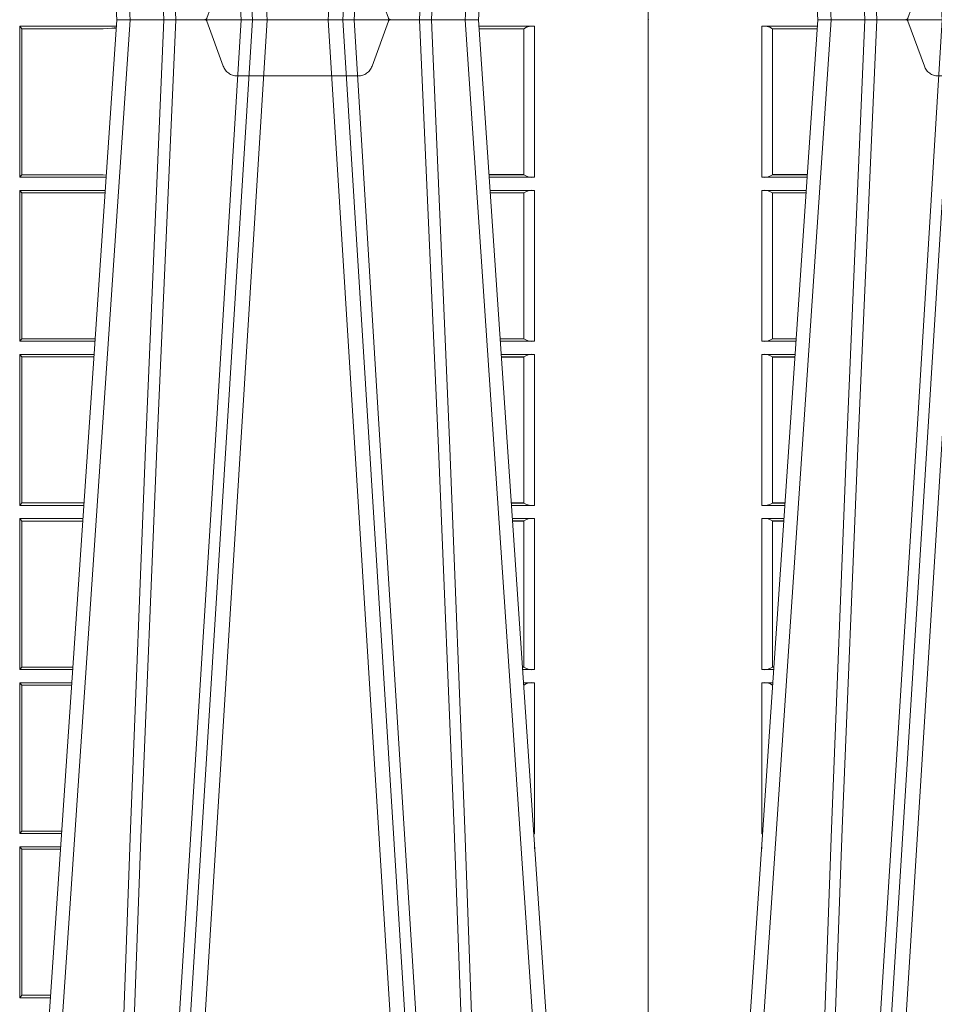
# Model space of a CAD drawing. Units: millimetres. Extents: x 0 to 21000, y 0 to 14850.
# Drawn here: x 6368 to 6555, y 5071 to 5272 of the extents above; entities that cross this region are included whole.
import ezdxf

# ---------------------------------------------------------------- set-up
doc = ezdxf.new("R2010")
doc.units = ezdxf.units.MM
doc.header["$LTSCALE"] = 333.33333
doc.linetypes.add('VERDECKT2', pattern=[4.762499999999999, 3.175, -1.5875])
doc.layers.add('FRW-Rifi ST-B', color=7, linetype='Continuous', lineweight=5, transparency=0.5)

# ---------------------------------------------------------------- blocks, each defined once
blk = doc.blocks.new('ST-Block_UT')
at = {"color": 0, "linetype": 'Continuous'}
for p, q in [((-0.3836637973790005, -0.2714999980891264), (-0.3652499854565008, -2.947132315966883e-09)), ((-0.291249984502997, -2.947132315966883e-09), (-0.3652499854565008, -2.947132315966883e-09)), ((0.2728362143035099, -0.2714999980891264), (0.2912499964234883, -2.947132315966883e-09)), ((0.365249997376992, -2.947132315966883e-09), (0.2912499964234883, -2.947132315966883e-09)), ((0.3836638092990086, -0.2714999980891264), (0.365249997376992, -2.947132315966883e-09))]:
    blk.add_line(p, q, dxfattribs=at)
at = {"color": 0, "linetype": 'Continuous', "lineweight": 0}
for p, q in [((-0.3625177383424898, -2.947132315966883e-09), (-0.3816097617149978, -0.2814999960031344)), ((-0.3556051492695076, -0.2914999976421484), (-0.3374890327455091, -2.947132315966883e-09)), ((-0.3345073103905065, -2.947132315966883e-09), (-0.3526233971120121, -0.2914999976421484)), ((0.2939822733399922, -2.947132315966883e-09), (0.2748902201649912, -0.2814999960031344)), ((0.3008948624130028, -0.2914999976421484), (0.3190109789370013, -2.947132315966883e-09)), ((0.3219927012920039, -2.947132315966883e-09), (0.3038765847680054, -0.2914999976421484)), ((0.3345073223109978, -2.947132315966883e-09), (0.3526234090325033, -0.2914999976421484)), ((0.3556051611899989, -0.2914999976421484), (0.3374890446660004, -2.947132315966883e-09)), ((0.3625177502630095, -2.947132315966883e-09), (0.3816097736354891, -0.2814999960031344))]:
    blk.add_line(p, q, dxfattribs=at)
at = {"color": 0, "linetype": 'VERDECKT2', "lineweight": 5, "ltscale": 0.1}
for points in [[(-0.3092137993799895, 3.251869884479675e-09, -0.3152987888776895), (-0.3096836447714963, 0.0003289848898759828), (-0.313031105595627, 0.009526063681846608, 0.3152987888791577), (-0.3158501834579965, 0.01150000325188216), (-0.3406497683814962, 0.01150000325188216, 0.3152987888791579), (-0.3434688389299936, 0.00952607098585645), (-0.3468163061490941, 0.0003289931802044066, -0.3152987888776896), (-0.3472861524594748, 3.251869884479675e-09)], [(0.3472861824999995, 3.251869884479675e-09, -0.3152987888776895), (0.3468163371084927, 0.0003289848898759828), (0.3434688762843621, 0.009526063681846608, 0.3152987888791577), (0.3406497984219925, 0.01150000325188216), (0.3158502134984928, 0.01150000325188216, 0.3152987888791579), (0.3130311429499955, 0.00952607098585645), (0.3096836757308949, 0.0003289931802044066, -0.3152987888776896), (0.3092138294205142, 3.251869884479675e-09)]]:
    blk.add_lwpolyline(points, format="xyb", dxfattribs=at)
at = {"color": 0, "linetype": 'Continuous', "lineweight": 0}
for points in [[(-0.3666014015674932, -0.2814999960031344), (-0.3624699652195034, -0.1656839728021282), (-0.3594078958035141, -0.08773574527762662), (-0.3556559026245054, -2.947132315966883e-09)], [(-0.3532010555269949, -2.947132315966883e-09), (-0.3570883512500131, -0.08773574527762662), (-0.3602576494220102, -0.1656839728021282), (-0.3645309150219873, -0.2814999960031344)], [(-0.3575749933719976, -0.2841802864936369), (-0.3549931287770107, -0.2436380117801491), (-0.3500690400605038, -0.1656835704711455), (-0.3448957443239919, -0.08283865746514607), (-0.3398126304149969, -2.947132315966883e-09)], [(0.2898985803124958, -0.2814999960031344), (0.294030046463007, -0.1656839728021282), (0.2970920860765034, -0.08773574527762662), (0.300844109058005, -2.947132315966883e-09)], [(0.3032989263529942, -2.947132315966883e-09), (0.2994116604324972, -0.08773574527762662), (0.2962423324584904, -0.1656839728021282), (0.2919690966604946, -0.2814999960031344)], [(0.2989249885079914, -0.2841802864936369), (0.3015068531034899, -0.2436380117801491), (0.3064309716220066, -0.1656835704711455), (0.31160426735849, -0.08283865746514607), (0.3166873812675135, -2.947132315966883e-09)], [(0.3575750052924889, -0.2841802864936369), (0.354993140697502, -0.2436380117801491), (0.350069051980995, -0.1656835704711455), (0.3448957562445116, -0.08283865746514607), (0.3398126423354881, -2.947132315966883e-09)], [(0.3532010674474861, -2.947132315966883e-09), (0.3570883631705044, -0.08773574527762662), (0.3602576613425015, -0.1656839728021282), (0.364530926942507, -0.2814999960031344)], [(0.3666014134880129, -0.2814999960031344), (0.3624699771399946, -0.1656839728021282), (0.3594079077240053, -0.08773574527762662), (0.3556559145449967, -2.947132315966883e-09)]]:
    blk.add_lwpolyline(points, dxfattribs=at)
at = {"color": 0, "lineweight": 5}
for p in [(-0.4000000000000057, 0), (0.4000000119204969, 0)]:
    blk.add_point(p, dxfattribs=at)
blk = doc.blocks.new('ST-Block_SeitGitt')
at = {"color": 0, "lineweight": 5}
for p, q in [((0, 0.2714999980891264), (0, -0.2714999980891264)), ((0.8000000119204742, 0.2714999980891264), (0.8000000119204742, -0.2714999980891264))]:
    blk.add_line(p, q, dxfattribs=at)
at = {"color": 0, "linetype": 'Continuous', "lineweight": 0}
for p, q in [((0.02323644757271381, -0.001349996783147844), (0.03465845456912575, -0.001349996783147844)), ((0.02323644757271381, -0.03224999504939774), (0.02323644757271381, -0.001349996783147844)), ((0.02543618679047199, -0.001883120516623649), (0.02543618679047199, -0.03171687248007515)), ((0.02543645501137348, -0.001837725060369166), (0.03462537561173917, -0.001837725060369166)), ((0.02543645501137348, -0.001837725060369166), (0.02543645501137348, -0.00188378396754274)), ((0.02543645501137348, -0.00188378396754274), (0.03462225178091671, -0.00188378396754274)), ((0.6713500082488224, -0.001349996783147844), (0.6713500082488224, -0.03224999504939774)), ((0.6713500082488224, -0.001349996783147844), (0.6911584365973056, -0.001349996783147844)), ((0.6713500082488224, -0.001349996783147844), (0.6717695653433964, -0.001853830770897957)), ((0.6717695653433964, -0.03174616443769196), (0.6717695653433964, -0.001853830770897957)), ((0.6717695653433964, -0.001853830770897957), (0.6884500145907566, -0.001853830770897957)), ((0.6884500145907566, -0.001853830770897957), (0.690195000171201, -0.0017073004351289)), ((0.690195000171201, -0.0017073004351289), (0.6911395829911271, -0.00162798171521672)), ((0.6911327600962807, -0.001728581141776431), (0.690195000171201, -0.0017073004351289)), ((0.7767635643477604, -0.001349996783147844), (0.7653415573513485, -0.001349996783147844)), ((0.7745635569091007, -0.001837725060369166), (0.765374636308735, -0.001837725060369166)), ((0.7745635569091007, -0.00188378396754274), (0.7653777601395575, -0.00188378396754274)), ((0.7745635569091007, -0.001837725060369166), (0.7745635569091007, -0.00188378396754274)), ((0.7745638251300022, -0.001883120516623649), (0.7745638251300022, -0.03171687248007515)), ((0.7767635643477604, -0.03224999504939774), (0.7767635643477604, -0.001349996783147844)), ((0.02323644757271381, -0.03224999504939774), (0.03256273903812712, -0.03224999504939774)), ((0.02543645501137348, -0.03171620937840203), (0.02543645501137348, -0.03176226886765221)), ((0.02543645501137348, -0.03171620937840203), (0.03259894172367694, -0.03171620937840203)), ((0.02543645501137348, -0.03176226886765221), (0.03259581785340515, -0.03176226886765221)), ((0.6713500082488224, -0.03224999504939774), (0.6717695653433964, -0.03174616443769196)), ((0.6713500082488224, -0.03224999504939774), (0.6890627244582674, -0.03224999504939774)), ((0.6717695653433964, -0.03174616443769196), (0.6884500145907566, -0.03174616443769196)), ((0.6884500145907566, -0.03174616443769196), (0.6890932322958179, -0.03180017557735937)), ((0.7745635569091007, -0.03171620937840203), (0.7674010701967973, -0.03171620937840203)), ((0.7745635569091007, -0.03176226886765221), (0.7674041940670691, -0.03176226886765221)), ((0.7767635643477604, -0.03224999504939774), (0.7674372728823471, -0.03224999504939774)), ((0.7745635569091007, -0.03171620937840203), (0.7745635569091007, -0.03176226886765221)), ((0.02323644757271381, -0.03494999605075577), (0.03237961818541635, -0.03494999605075577)), ((0.02323644757271381, -0.06584999385134438), (0.02323644757271381, -0.03494999605075577)), ((0.02543618679047199, -0.03548312234536866), (0.02543618679047199, -0.06531687500731209)), ((0.02543645501137348, -0.0354377259577916), (0.02543645501137348, -0.03548378544704178)), ((0.02543645501137348, -0.0354377259577916), (0.03234653911746932, -0.0354377259577916)), ((0.02543645501137348, -0.03548378544704178), (0.0323434152471691, -0.03548378544704178)), ((0.6713500082488224, -0.03494999605075577), (0.6713500082488224, -0.06584999385134438)), ((0.6713500082488224, -0.03494999605075577), (0.6888796039019098, -0.03494999605075577)), ((0.6713500082488224, -0.03494999605075577), (0.6717695653433964, -0.03545383038775185)), ((0.6717695653433964, -0.03545383038775185), (0.6884500145907566, -0.03545383038775185)), ((0.6717695653433964, -0.0653461632396386), (0.6717695653433964, -0.03545383038775185)), ((0.6884500145907566, -0.03545383038775185), (0.6888476975333049, -0.03542043600995726)), ((0.7767635643477604, -0.03494999605075577), (0.7676203937350579, -0.03494999605075577)), ((0.7745635569091007, -0.0354377259577916), (0.7676534728030049, -0.0354377259577916)), ((0.7745635569091007, -0.03548378544704178), (0.7676565966733051, -0.03548378544704178)), ((0.7745635569091007, -0.0354377259577916), (0.7745635569091007, -0.03548378544704178)), ((0.7745638251300022, -0.03548312234536866), (0.7745638251300022, -0.06531687500731209)), ((0.7767635643477604, -0.06584999385134438), (0.7767635643477604, -0.03494999605075577)), ((0.02323644757271381, -0.06584999385134438), (0.03028390268602266, -0.06584999385134438)), ((0.02543645501137348, -0.06531621190563897), (0.02543645501137348, -0.06536227139488915)), ((0.02543645501137348, -0.06531621190563897), (0.03032010511890348, -0.06531621190563897)), ((0.02543645501137348, -0.06536227139488915), (0.03031698124860327, -0.06536227139488915)), ((0.6713500082488224, -0.06584999385134438), (0.6717695653433964, -0.0653461632396386)), ((0.6713500082488224, -0.06584999385134438), (0.6867838917944482, -0.06584999385134438)), ((0.6717695653433964, -0.0653461632396386), (0.686818062797272, -0.0653461632396386)), ((0.7745635569091007, -0.06531621190563897), (0.7696799068015707, -0.06531621190563897)), ((0.7745635569091007, -0.06536227139488915), (0.7696830306718709, -0.06536227139488915)), ((0.7767635643477604, -0.06584999385134438), (0.7697161092344516, -0.06584999385134438)), ((0.7745635569091007, -0.06531621190563897), (0.7745635569091007, -0.06536227139488915)), ((0.02323644757271381, -0.06854999485270241), (0.03010078183325504, -0.06854999485270241)), ((0.02323644757271381, -0.09944999637858132), (0.02323644757271381, -0.06854999485270241)), ((0.02543618679047199, -0.0690831211473153), (0.02543618679047199, -0.09891687008396843)), ((0.02543645501137348, -0.06903772475973824), (0.02543645501137348, -0.06908378424898842)), ((0.02543645501137348, -0.06903772475973824), (0.03006770276533643, -0.06903772475973824)), ((0.02543645501137348, -0.06908378424898842), (0.03006457889503622, -0.06908378424898842)), ((0.6713500082488224, -0.06854999485270241), (0.6713500082488224, -0.09944999637858132)), ((0.6713500082488224, -0.06854999485270241), (0.6866007712380906, -0.06854999485270241)), ((0.6713500082488224, -0.06854999485270241), (0.6717695653433964, -0.06905383291498879)), ((0.6717695653433964, -0.06905383291498879), (0.6865665997299288, -0.06905383291498879)), ((0.6717695653433964, -0.09894616576687554), (0.6717695653433964, -0.06905383291498879)), ((0.7767635643477604, -0.06854999485270241), (0.7698992300872192, -0.06854999485270241)), ((0.7745635569091007, -0.06903772475973824), (0.7699323091551378, -0.06903772475973824)), ((0.7745635569091007, -0.06908378424898842), (0.769935433025438, -0.06908378424898842)), ((0.7745635569091007, -0.06903772475973824), (0.7745635569091007, -0.06908378424898842)), ((0.7745638251300022, -0.0690831211473153), (0.7745638251300022, -0.09891687008396843)), ((0.7767635643477604, -0.09944999637858132), (0.7767635643477604, -0.06854999485270241)), ((0.02323644757271381, -0.09944999637858132), (0.02800506608122078, -0.09944999637858132)), ((0.02543645501137348, -0.09891620698229531), (0.02543645501137348, -0.09896226647154549)), ((0.02543645501137348, -0.09891620698229531), (0.02804126901941117, -0.09891620698229531)), ((0.02543645501137348, -0.09896226647154549), (0.02803814514911096, -0.09896226647154549)), ((0.6713500082488224, -0.09944999637858132), (0.6717695653433964, -0.09894616576687554)), ((0.6713500082488224, -0.09944999637858132), (0.68450505887796, -0.09944999637858132)), ((0.6717695653433964, -0.09894616576687554), (0.6845392298808406, -0.09894616576687554)), ((0.7745635569091007, -0.09891620698229531), (0.771958742901063, -0.09891620698229531)), ((0.7745635569091007, -0.09896226647154549), (0.7719618667713632, -0.09896226647154549)), ((0.7767635643477604, -0.09944999637858132), (0.7719949458392534, -0.09944999637858132)), ((0.7745635569091007, -0.09891620698229531), (0.7745635569091007, -0.09896226647154549)), ((0.02323644757271381, -0.1021499973799394), (0.02782194522845316, -0.1021499973799394)), ((0.02323644757271381, -0.1330499914552377), (0.02323644757271381, -0.1021499973799394)), ((0.02543618679047199, -0.1026831236745522), (0.02543618679047199, -0.1325168726112054)), ((0.02543645501137348, -0.1026377272869752), (0.02543645501137348, -0.1026837867762254)), ((0.02543645501137348, -0.1026377272869752), (0.02778886616053455, -0.1026377272869752)), ((0.02543645501137348, -0.1026837867762254), (0.02778574229023434, -0.1026837867762254)), ((0.6713500082488224, -0.1021499973799394), (0.6713500082488224, -0.1330499914552377)), ((0.6713500082488224, -0.1021499973799394), (0.6843219383216308, -0.1021499973799394)), ((0.6713500082488224, -0.1021499973799394), (0.6717695653433964, -0.1026538279916451)), ((0.6717695653433964, -0.1026538279916451), (0.6842877673187786, -0.1026538279916451)), ((0.6717695653433964, -0.1325461682941125), (0.6717695653433964, -0.1026538279916451)), ((0.7767635643477604, -0.1021499973799394), (0.772178066692021, -0.1021499973799394)), ((0.7745635569091007, -0.1026377272869752), (0.7722111457599397, -0.1026377272869752)), ((0.7745635569091007, -0.1026837867762254), (0.7722142696302399, -0.1026837867762254)), ((0.7745635569091007, -0.1026377272869752), (0.7745635569091007, -0.1026837867762254)), ((0.7745638251300022, -0.1026831236745522), (0.7745638251300022, -0.1325168726112054)), ((0.7767635643477604, -0.1330499914552377), (0.7767635643477604, -0.1021499973799394)), ((0.02323644757271381, -0.1330499914552377), (0.02572622998172847, -0.1330499914552377)), ((0.02543645501137348, -0.1325162020589516), (0.02543645501137348, -0.1325622615482018)), ((0.02543645501137348, -0.1325162020589516), (0.02576243291991887, -0.1325162020589516)), ((0.02543645501137348, -0.1325622615482018), (0.02575930904961865, -0.1325622615482018)), ((0.6713500082488224, -0.1330499914552377), (0.6717695653433964, -0.1325461682941125)), ((0.6713500082488224, -0.1330499914552377), (0.6822262264668097, -0.1330499914552377)), ((0.6717695653433964, -0.1325461682941125), (0.682260396964324, -0.1325461682941125)), ((0.7745635569091007, -0.1325162020589516), (0.7742375790005553, -0.1325162020589516)), ((0.7745635569091007, -0.1325622615482018), (0.7742407028708556, -0.1325622615482018)), ((0.7767635643477604, -0.1330499914552377), (0.7742737819387457, -0.1330499914552377)), ((0.7745635569091007, -0.1325162020589516), (0.7745635569091007, -0.1325622615482018)), ((0.02323644757271381, -0.1357499924565957), (0.02554310912901769, -0.1357499924565957)), ((0.02323644757271381, -0.1666499939824746), (0.02323644757271381, -0.1357499924565957)), ((0.02543645501137348, -0.1362377223636315), (0.02551003006104224, -0.1362377223636315)), ((0.02543645501137348, -0.1362377223636315), (0.02543645501137348, -0.1362837818528817)), ((0.02543645501137348, -0.1362837818528817), (0.02550690619077045, -0.1362837818528817)), ((0.6713500082488224, -0.1357499924565957), (0.6713500082488224, -0.1666499939824746)), ((0.6713500082488224, -0.1357499924565957), (0.6820431059104806, -0.1357499924565957)), ((0.6713500082488224, -0.1357499924565957), (0.6717695653433964, -0.1362538305188821)), ((0.6717695653433964, -0.1362538305188821), (0.6820089344022904, -0.1362538305188821)), ((0.6717695653433964, -0.1661461559201882), (0.6717695653433964, -0.1362538305188821)), ((0.7767635643477604, -0.1357499924565957), (0.7744569027914565, -0.1357499924565957)), ((0.7745635569091007, -0.1362377223636315), (0.774489981859432, -0.1362377223636315)), ((0.7745635569091007, -0.1362837818528817), (0.7744931057297038, -0.1362837818528817)), ((0.7745635569091007, -0.1362377223636315), (0.7745635569091007, -0.1362837818528817)), ((0.7767635643477604, -0.1666499939824746), (0.7767635643477604, -0.1357499924565957)), ((0.02323644757271381, -0.1666499939824746), (0.02344739337692658, -0.1666499939824746)), ((0.6713500082488224, -0.1666499939824746), (0.6717695653433964, -0.1661461559201882)), ((0.6713500082488224, -0.1666499939824746), (0.6799473935503499, -0.1666499939824746)), ((0.6717695653433964, -0.1661461559201882), (0.6799815650585117, -0.1661461559201882)), ((0.7767635643477604, -0.1666499939824746), (0.7765526185435476, -0.1666499939824746)), ((0.02323644757271381, -0.1693499949838326), (0.02326427252421581, -0.1693499949838326)), ((0.02323644757268539, -0.1697602562711893), (0.02323644757268539, -0.1693499949838326)), ((0.6713500082488224, -0.1693499949838326), (0.6713500082488224, -0.2002499965097115)), ((0.6713500082488224, -0.1693499949838326), (0.6797642729940208, -0.1693499949838326)), ((0.6713500082488224, -0.1693499949838326), (0.6717695653433964, -0.169853833046119)), ((0.6717695653433964, -0.169853833046119), (0.6797301014858022, -0.169853833046119)), ((0.6717695653433964, -0.1997461584474252), (0.6717695653433964, -0.169853833046119)), ((0.7767635643477604, -0.1693499949838326), (0.7767357393962584, -0.1693499949838326)), ((0.7767635643477888, -0.1697602562711893), (0.7767635643477888, -0.1693499949838326)), ((0.6713500082488224, -0.2002499965097115), (0.6717695653433964, -0.1997461584474252)), ((0.6713500082488224, -0.2002499965097115), (0.6776685606338901, -0.2002499965097115)), ((0.6717695653433964, -0.1997461584474252), (0.6777027321420519, -0.1997461584474252))]:
    blk.add_line(p, q, dxfattribs=at)
for centre, radius, start, end in [((0.0237808980806733, -0.004099807889815565), 0.00280319237264435, 53.8006173160421, 101.1994635935642), ((0.7762191138398009, -0.004099807889815565), 0.00280319237264435, 78.80053640643582, 126.1993826839579), ((0.0237594005184576, -0.0294032042464778), 0.002894425272673029, 259.5908673658739, 305.4089476906427), ((0.7762406114020166, -0.0294032042464778), 0.002894425272673029, 234.5910523093573, 280.4091326341261), ((0.02378089485776513, -0.03769981413609003), 0.002803198592438894, 53.80062872563298, 101.1993712689725), ((0.7762191170627091, -0.03769981413609003), 0.002803198592438894, 78.8006287310275, 126.199371274367), ((0.0237594001737591, -0.06300318347470579), 0.002894444461981357, 259.5909440821861, 305.4086860253186), ((0.7762406117467151, -0.06300318347470579), 0.002894444461981357, 234.5913139746805, 280.409055917814), ((0.0237808926218861, -0.07129982302339499), 0.002803208051484476, 53.80071359197689, 101.199286402505), ((0.7762191192985881, -0.07129982302339499), 0.002803208051484476, 78.80071359749503, 126.1992864080231), ((0.0237594008630424, -0.09660322514881159), 0.002894406083903223, 259.5907906515133, 305.4092093539467), ((0.7762406110574318, -0.09660322514881159), 0.002894406083903223, 234.5907906460534, 280.4092093484867), ((0.02378089709353048, -0.1048998053804269), 0.00280318913387406, 53.80054386297437, 101.1994561316071), ((0.7762191148269437, -0.1048998053804269), 0.00280318913387406, 78.8005438683929, 126.1994561370257), ((0.02375942795120523, -0.1302033424122726), 0.002894290802626199, 259.5898262088925, 305.410173796651), ((0.776240583969269, -0.1302033424122726), 0.002894290802626199, 234.5898262033491, 280.4101737911075), ((0.02378088814978696, -0.1384998407995397), 0.002803226971044952, 53.80088333606245, 101.1991166585019), ((0.7762191237706872, -0.1384998407995397), 0.002803226971044952, 78.8008833414981, 126.1991166639375), ((0.02375942795120523, -0.1638033449395095), 0.002894290802625744, 259.5898262088925, 263.7696363923081), ((0.776240583969269, -0.1638033449395095), 0.002894290802625744, 276.2303636076919, 280.4101737911075), ((0.02378089709353048, -0.1720998029843201), 0.002803189133876399, 100.6125956511075, 101.1994561316071), ((0.7762191148269437, -0.1720998029843201), 0.002803189133876399, 78.8005438683929, 79.38740434889246)]:
    blk.add_arc(centre, radius, start, end, dxfattribs=at)
at = {"color": 0}
for p in [(0, 0), (0.8000000119204742, -2.947132315966883e-09)]:
    blk.add_point(p, dxfattribs=at)
blk = doc.blocks.new('ST-Block')
at = {"color": 0, "xscale": -1, "rotation": 180}
blk.add_blockref('ST-Block_UT', (0.4000000000000057, 0.3314999967481356), dxfattribs=at)
at = {"color": 0}
for name, p in [('ST-Block_SeitGitt', (0, 0.3314999967481072)), ('ST-Block_UT', (0.4000000000000057, 0.3314999967481356))]:
    blk.add_blockref(name, p, dxfattribs=at)

msp = doc.modelspace()

# ---------------------------------------------------------------- block references
at = {"layer": 'FRW-Rifi ST-B', "xscale": 1000, "yscale": 1000, "zscale": 1000}
for p in [(5696.466434670576, 4940.984957995224), (6496.466446591076, 4940.984957995224)]:
    msp.add_blockref('ST-Block', p, dxfattribs=at)

doc.saveas('drawing.dxf')
